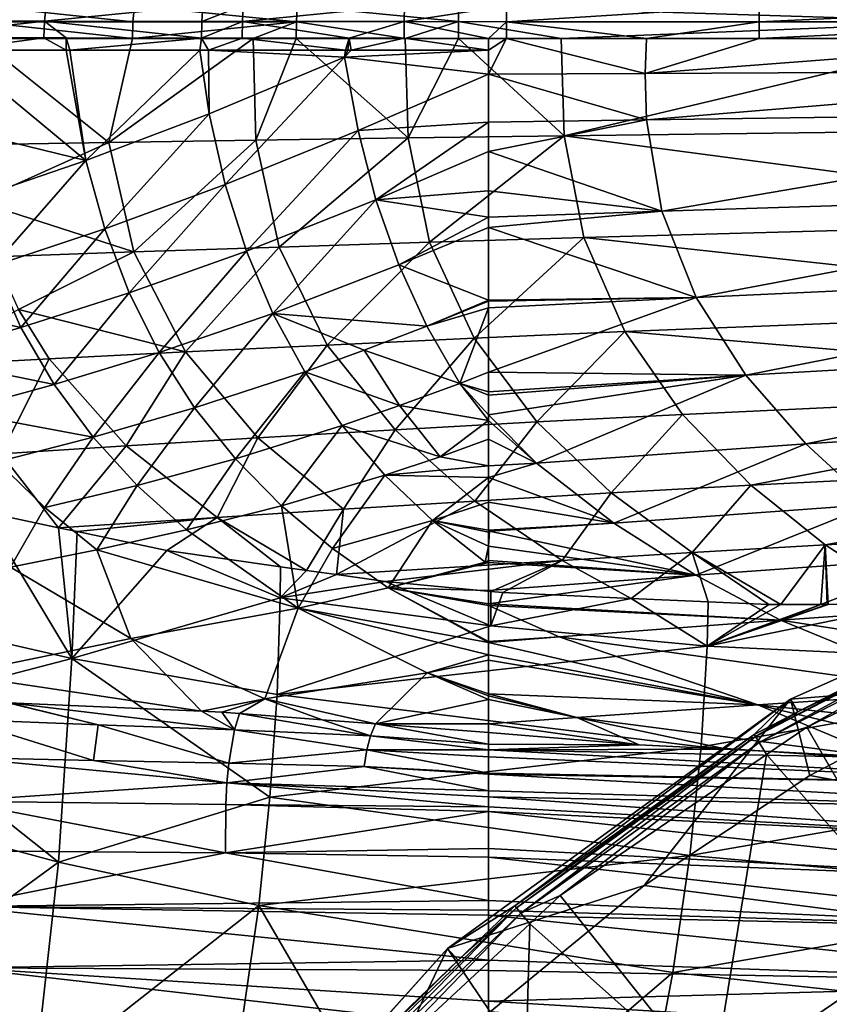
# Model space of a CAD drawing. Units: inches. Extents: x -123 to 123, y -77 to 39.
# Drawn here: x -106 to -92, y -17 to 0 of the extents above; entities that cross this region are included whole.
import ezdxf

# ---------------------------------------------------------------- set-up
doc = ezdxf.new("R2010")
doc.units = ezdxf.units.IN
doc.header["$MEASUREMENT"] = 0

msp = doc.modelspace()

# ---------------------------------------------------------------- linework, layer by layer
for points in [[(-107.97, -0.001, 2.224), (-107.93, 0.272, 2.313), (-105.342, 0.27, 1.318)], [(-107.97, -0.001, 2.224), (-105.342, 0.27, 1.318), (-105.372, -0.003, 1.225)], [(-103.845, -0.011, 101.208), (-106.465, 0.264, 100.285), (-106.499, -0.011, 100.375)], [(-103.845, -0.011, 101.208), (-103.821, 0.264, 101.114), (-106.465, 0.264, 100.285)], [(-105.372, -0.003, 1.225), (-105.342, 0.27, 1.318), (-102.638, 0.268, 0.614)], [(-105.372, -0.003, 1.225), (-102.638, 0.268, 0.614), (-102.657, -0.005, 0.519)], [(-101.025, -0.011, 101.749), (-103.821, 0.264, 101.114), (-103.845, -0.011, 101.208)], [(-101.025, -0.011, 101.749), (-101.012, 0.264, 101.654), (-103.821, 0.264, 101.114)], [(-102.657, -0.005, 0.519), (-102.638, 0.268, 0.614), (-101.941, 0.268, 0.485)], [(-102.657, -0.005, 0.519), (-101.941, 0.268, 0.485), (-101.957, -0.006, 0.389)], [(-101.957, -0.006, 0.389), (-101.941, 0.268, 0.485), (-99.161, 0.266, 0.17)], [(-101.957, -0.006, 0.389), (-99.161, 0.266, 0.17), (-99.166, -0.008, 0.074)], [(-98.23, -0.01, 101.962), (-101.012, 0.264, 101.654), (-101.025, -0.011, 101.749)], [(-98.23, -0.01, 101.962), (-98.228, 0.264, 101.866), (-101.012, 0.264, 101.654)], [(-99.166, -0.008, 0.074), (-99.161, 0.266, 0.17), (-97.399, 0.263, 0.128)], [(-99.166, -0.008, 0.074), (-97.399, 0.263, 0.128), (-97.399, -0.012, 0.032)], [(-89.341, -0.011, 101.967), (-98.228, 0.264, 101.866), (-98.23, -0.01, 101.962)], [(-89.341, -0.011, 101.967), (-89.341, 0.264, 101.871), (-98.228, 0.264, 101.866)], [(-97.399, -0.012, 0.032), (-97.399, 0.263, 0.128), (-93.044, 0.263, 0.128)], [(-97.399, -0.012, 0.032), (-93.044, 0.263, 0.128), (-93.044, -0.012, 0.032)], [(-93.044, -0.012, 0.032), (-93.044, 0.263, 0.128), (-87.096, 0.263, 0.128)], [(-93.044, -0.012, 0.032), (-87.096, 0.263, 0.128), (-87.096, -0.012, 0.032)], [(-105.372, -0.003, 1.225), (-107.984, -0.288, 2.192), (-107.97, -0.001, 2.224)], [(-105.372, -0.003, 1.225), (-105.382, -0.29, 1.192), (-107.984, -0.288, 2.192)], [(-106.499, -0.011, 100.375), (-106.511, -0.3, 100.406), (-103.853, -0.3, 101.239)], [(-103.853, -0.3, 101.239), (-103.845, -0.011, 101.208), (-106.499, -0.011, 100.375)], [(-104.996, -0.291, 1.092), (-105.382, -0.29, 1.192), (-105.372, -0.003, 1.225)], [(-104.996, -0.291, 1.092), (-105.372, -0.003, 1.225), (-102.664, -0.293, 0.486)], [(-102.664, -0.293, 0.486), (-105.372, -0.003, 1.225), (-102.657, -0.005, 0.519)], [(-101.774, -0.3, 101.638), (-101.025, -0.011, 101.749), (-103.853, -0.3, 101.239)], [(-103.853, -0.3, 101.239), (-101.025, -0.011, 101.749), (-103.845, -0.011, 101.208)], [(-102.664, -0.293, 0.486), (-102.657, -0.005, 0.519), (-101.957, -0.006, 0.389)], [(-101.957, -0.006, 0.389), (-101.963, -0.294, 0.356), (-102.664, -0.293, 0.486)], [(-101.963, -0.294, 0.356), (-101.957, -0.006, 0.389), (-100.116, -0.296, 0.148)], [(-100.116, -0.296, 0.148), (-101.957, -0.006, 0.389), (-99.166, -0.008, 0.074)], [(-101.774, -0.3, 101.638), (-101.029, -0.3, 101.782), (-101.025, -0.011, 101.749)], [(-101.025, -0.011, 101.749), (-101.029, -0.3, 101.782), (-99.15, -0.3, 101.925)], [(-101.025, -0.011, 101.749), (-99.15, -0.3, 101.925), (-98.23, -0.01, 101.962)], [(-100.116, -0.296, 0.148), (-99.166, -0.008, 0.074), (-99.168, -0.297, 0.04)], [(-99.168, -0.297, 0.04), (-99.166, -0.008, 0.074), (-97.71, -0.302, 0)], [(-97.71, -0.302, 0), (-99.166, -0.008, 0.074), (-97.399, -0.012, 0.032)], [(-98.23, -0.01, 101.962), (-99.15, -0.3, 101.925), (-98.23, -0.3, 101.995)], [(-98.23, -0.01, 101.962), (-96.458, -0.3, 101.996), (-89.341, -0.011, 101.967)], [(-98.23, -0.01, 101.962), (-98.23, -0.3, 101.995), (-96.458, -0.3, 101.996)], [(-97.71, -0.302, 0), (-97.399, -0.012, 0.032), (-97.399, -0.302, 0)], [(-97.399, -0.302, 0), (-97.399, -0.012, 0.032), (-94.983, -0.302, 0)], [(-94.983, -0.302, 0), (-97.399, -0.012, 0.032), (-93.044, -0.012, 0.032)], [(-89.341, -0.011, 101.967), (-96.458, -0.3, 101.996), (-89.341, -0.3, 102)], [(-94.983, -0.302, 0), (-93.044, -0.012, 0.032), (-93.044, -0.302, 0)], [(-93.044, -0.302, 0), (-93.044, -0.012, 0.032), (-87.096, -0.012, 0.032)], [(-93.044, -0.302, 0), (-87.096, -0.012, 0.032), (-87.096, -0.301, 0)], [(-105.382, -0.29, 1.192), (-106.956, -0.5, 1.8), (-107.984, -0.288, 2.192)], [(-105.382, -0.29, 1.192), (-104.996, -0.5, 1.206), (-106.956, -0.5, 1.8)], [(-106.511, -0.3, 100.406), (-106.692, -2.133, 100.228), (-104.259, -2.093, 101.032)], [(-106.511, -0.3, 100.406), (-104.259, -2.093, 101.032), (-103.853, -0.3, 101.239)], [(-104.996, -0.291, 1.092), (-104.996, -0.5, 1.206), (-105.382, -0.29, 1.192)], [(-102.664, -0.293, 0.486), (-104.934, -0.5, 1.187), (-104.996, -0.291, 1.092)], [(-104.996, -0.291, 1.092), (-104.934, -0.5, 1.187), (-104.996, -0.5, 1.206)], [(-102.664, -0.293, 0.486), (-102.69, -0.5, 0.506), (-104.934, -0.5, 1.187)], [(-103.853, -0.3, 101.239), (-104.259, -2.093, 101.032), (-101.774, -0.3, 101.638)], [(-101.774, -0.3, 101.638), (-104.259, -2.093, 101.032), (-101.723, -2.053, 101.587)], [(-102.664, -0.293, 0.486), (-102.543, -0.5, 0.462), (-102.69, -0.5, 0.506)], [(-101.963, -0.294, 0.356), (-102.543, -0.5, 0.462), (-102.664, -0.293, 0.486)], [(-101.963, -0.294, 0.356), (-100.178, -0.5, 0.236), (-102.543, -0.5, 0.462)], [(-100.116, -0.296, 0.148), (-100.178, -0.5, 0.236), (-101.963, -0.294, 0.356)], [(-101.774, -0.3, 101.638), (-101.723, -2.053, 101.587), (-101.029, -0.3, 101.782)], [(-101.029, -0.3, 101.782), (-101.723, -2.053, 101.587), (-99.099, -2.015, 101.877)], [(-101.029, -0.3, 101.782), (-99.099, -2.015, 101.877), (-99.15, -0.3, 101.925)], [(-100.116, -0.296, 0.148), (-100.141, -0.5, 0.232), (-100.178, -0.5, 0.236)], [(-100.116, -0.296, 0.148), (-100.078, -0.5, 0.226), (-100.141, -0.5, 0.232)], [(-99.168, -0.297, 0.04), (-100.078, -0.5, 0.226), (-100.116, -0.296, 0.148)], [(-99.168, -0.297, 0.04), (-97.714, -0.5, 0), (-100.078, -0.5, 0.226)], [(-97.71, -0.302, 0), (-97.714, -0.5, 0), (-99.168, -0.297, 0.04)], [(-99.15, -0.3, 101.925), (-99.099, -2.015, 101.877), (-98.23, -0.3, 101.995)], [(-98.23, -0.3, 101.995), (-99.099, -2.015, 101.877), (-96.408, -1.977, 101.921)], [(-98.23, -0.3, 101.995), (-96.408, -1.977, 101.921), (-96.458, -0.3, 101.996)], [(-97.71, -0.302, 0), (-97.399, -0.302, 0), (-97.714, -0.5, 0)], [(-97.714, -0.5, 0), (-97.399, -0.302, 0), (-97.714, -0.913, 0.03)], [(-97.714, -0.913, 0.03), (-97.399, -0.302, 0), (-95.011, -0.901, 0.005)], [(-95.011, -0.901, 0.005), (-97.399, -0.302, 0), (-94.983, -0.302, 0)], [(-96.408, -1.977, 101.921), (-89.341, -0.3, 102), (-96.458, -0.3, 101.996)], [(-96.408, -1.977, 101.921), (-85.605, -1.841, 101.929), (-89.341, -0.3, 102)], [(-84.674, -0.854, 0.004), (-95.011, -0.901, 0.005), (-87.096, -0.301, 0)], [(-87.096, -0.301, 0), (-95.011, -0.901, 0.005), (-93.044, -0.302, 0)], [(-95.011, -0.901, 0.005), (-94.983, -0.302, 0), (-93.044, -0.302, 0)], [(-106.956, -0.5, 1.8), (-104.996, -0.5, 1.206), (-104.66, -2.404, 1.108)], [(-104.66, -2.404, 1.108), (-106.899, -1.857, 1.801), (-106.956, -0.5, 1.8)], [(-104.66, -2.404, 1.108), (-104.996, -0.5, 1.206), (-104.934, -0.5, 1.187)], [(-104.66, -2.404, 1.108), (-104.934, -0.5, 1.187), (-102.69, -0.5, 0.506)], [(-104.66, -2.404, 1.108), (-102.69, -0.5, 0.506), (-102.529, -1.597, 0.499)], [(-102.529, -1.597, 0.499), (-102.69, -0.5, 0.506), (-102.543, -0.5, 0.462)], [(-102.529, -1.597, 0.499), (-102.543, -0.5, 0.462), (-100.197, -0.623, 0.235)], [(-100.197, -0.623, 0.235), (-102.543, -0.5, 0.462), (-100.178, -0.5, 0.236)], [(-100.141, -0.5, 0.232), (-100.078, -0.5, 0.226), (-100.197, -0.623, 0.235)], [(-100.197, -0.623, 0.235), (-100.078, -0.5, 0.226), (-97.714, -0.5, 0)], [(-100.197, -0.623, 0.235), (-97.714, -0.5, 0), (-97.714, -0.913, 0.03)], [(-100.197, -0.623, 0.235), (-100.178, -0.5, 0.236), (-100.141, -0.5, 0.232)], [(-100.197, -0.623, 0.235), (-102.253, -2.817, 0.594), (-102.529, -1.597, 0.499)], [(-100.197, -0.623, 0.235), (-99.962, -1.884, 0.155), (-102.253, -2.817, 0.594)], [(-97.714, -0.913, 0.03), (-99.962, -1.884, 0.155), (-100.197, -0.623, 0.235)], [(-97.714, -0.913, 0.03), (-97.714, -1.74, 0.089), (-99.962, -1.884, 0.155)], [(-95.011, -0.901, 0.005), (-94.983, -1.701, 0.042), (-97.714, -0.913, 0.03)], [(-97.714, -0.913, 0.03), (-94.983, -1.701, 0.042), (-97.714, -1.74, 0.089)], [(-84.674, -0.854, 0.004), (-94.983, -1.701, 0.042), (-95.011, -0.901, 0.005)], [(-84.655, -1.56, 0.034), (-94.983, -1.701, 0.042), (-84.674, -0.854, 0.004)], [(-102.529, -1.597, 0.499), (-104.332, -3.582, 1.258), (-104.66, -2.404, 1.108)], [(-102.529, -1.597, 0.499), (-102.253, -2.817, 0.594), (-104.332, -3.582, 1.258)], [(-84.655, -1.56, 0.034), (-94.719, -3.277, 0.234), (-94.983, -1.701, 0.042)], [(-84.481, -2.956, 0.192), (-94.719, -3.277, 0.234), (-84.655, -1.56, 0.034)], [(-104.66, -2.404, 1.108), (-106.625, -3.078, 1.894), (-106.899, -1.857, 1.801)], [(-99.655, -3.079, 0.283), (-99.962, -1.884, 0.155), (-97.714, -1.74, 0.089)], [(-99.655, -3.079, 0.283), (-97.714, -1.74, 0.089), (-97.713, -2.246, 0.126)], [(-97.714, -1.74, 0.089), (-94.983, -1.701, 0.042), (-97.713, -2.246, 0.126)], [(-97.713, -2.246, 0.126), (-94.983, -1.701, 0.042), (-94.719, -3.277, 0.234)], [(-85.379, -3.439, 101.64), (-85.605, -1.841, 101.929), (-96.408, -1.977, 101.921)], [(-101.888, -3.966, 0.783), (-102.253, -2.817, 0.594), (-99.962, -1.884, 0.155)], [(-101.888, -3.966, 0.783), (-99.962, -1.884, 0.155), (-99.655, -3.079, 0.283)], [(-101.723, -2.053, 101.587), (-101.322, -3.895, 101.247), (-99.099, -2.015, 101.877)], [(-99.099, -2.015, 101.877), (-101.322, -3.895, 101.247), (-98.727, -3.811, 101.544)], [(-99.099, -2.015, 101.877), (-98.727, -3.811, 101.544), (-96.408, -1.977, 101.921)], [(-96.408, -1.977, 101.921), (-98.727, -3.811, 101.544), (-96.066, -3.73, 101.597)], [(-96.408, -1.977, 101.921), (-96.066, -3.73, 101.597), (-85.379, -3.439, 101.64)], [(-106.692, -2.133, 100.228), (-106.526, -3.112, 100.091), (-104.259, -2.093, 101.032)], [(-104.259, -2.093, 101.032), (-106.526, -3.112, 100.091), (-103.829, -3.979, 100.691)], [(-104.259, -2.093, 101.032), (-103.829, -3.979, 100.691), (-101.723, -2.053, 101.587)], [(-101.723, -2.053, 101.587), (-103.829, -3.979, 100.691), (-101.322, -3.895, 101.247)], [(-97.713, -2.928, 0.175), (-99.655, -3.079, 0.283), (-97.713, -2.246, 0.126)], [(-97.713, -2.246, 0.126), (-94.719, -3.277, 0.234), (-97.713, -2.928, 0.175)], [(-104.66, -2.404, 1.108), (-106.252, -4.221, 2.091), (-106.625, -3.078, 1.894)], [(-104.66, -2.404, 1.108), (-104.332, -3.582, 1.258), (-106.252, -4.221, 2.091)], [(-103.91, -4.686, 1.508), (-104.332, -3.582, 1.258), (-102.253, -2.817, 0.594)], [(-103.91, -4.686, 1.508), (-102.253, -2.817, 0.594), (-101.888, -3.966, 0.783)], [(-97.713, -3.378, 0.277), (-99.655, -3.079, 0.283), (-97.713, -2.928, 0.175)], [(-94.719, -3.277, 0.234), (-97.713, -3.378, 0.277), (-97.713, -2.928, 0.175)], [(-84.481, -2.956, 0.192), (-94.13, -4.763, 0.588), (-94.719, -3.277, 0.234)], [(-84.096, -4.298, 0.485), (-94.13, -4.763, 0.588), (-84.481, -2.956, 0.192)], [(-106.526, -3.112, 100.091), (-106.236, -4.065, 99.888), (-103.829, -3.979, 100.691)], [(-99.655, -3.079, 0.283), (-101.432, -5.042, 1.07), (-101.888, -3.966, 0.783)], [(-99.655, -3.079, 0.283), (-99.26, -4.204, 0.504), (-101.432, -5.042, 1.07)], [(-97.713, -3.378, 0.277), (-99.26, -4.204, 0.504), (-99.655, -3.079, 0.283)], [(-97.713, -3.378, 0.277), (-97.713, -3.556, 0.318), (-99.26, -4.204, 0.504)], [(-94.13, -4.763, 0.588), (-97.713, -3.556, 0.318), (-94.719, -3.277, 0.234)], [(-94.719, -3.277, 0.234), (-97.713, -3.556, 0.318), (-97.713, -3.378, 0.277)], [(-97.713, -3.556, 0.318), (-97.714, -4.811, 0.603), (-99.26, -4.204, 0.504)], [(-94.13, -4.763, 0.588), (-97.714, -4.811, 0.603), (-97.713, -3.556, 0.318)], [(-85.379, -3.439, 101.64), (-96.066, -3.73, 101.597), (-84.916, -4.944, 101.12)], [(-105.778, -5.283, 2.397), (-106.252, -4.221, 2.091), (-104.332, -3.582, 1.258)], [(-105.778, -5.283, 2.397), (-104.332, -3.582, 1.258), (-103.91, -4.686, 1.508)], [(-98.727, -3.811, 101.544), (-97.958, -5.468, 100.953), (-96.066, -3.73, 101.597)], [(-96.066, -3.73, 101.597), (-97.958, -5.468, 100.953), (-95.359, -5.354, 101.021)], [(-96.066, -3.73, 101.597), (-95.359, -5.354, 101.021), (-84.916, -4.944, 101.12)], [(-103.829, -3.979, 100.691), (-102.941, -5.704, 100.087), (-101.322, -3.895, 101.247)], [(-101.322, -3.895, 101.247), (-102.941, -5.704, 100.087), (-100.492, -5.585, 100.647)], [(-101.322, -3.895, 101.247), (-100.492, -5.585, 100.647), (-98.727, -3.811, 101.544)], [(-98.727, -3.811, 101.544), (-100.492, -5.585, 100.647), (-97.958, -5.468, 100.953)], [(-106.236, -4.065, 99.888), (-105.82, -4.973, 99.619), (-103.829, -3.979, 100.691)], [(-103.829, -3.979, 100.691), (-105.82, -4.973, 99.619), (-102.941, -5.704, 100.087)], [(-101.888, -3.966, 0.783), (-103.394, -5.714, 1.859), (-103.91, -4.686, 1.508)], [(-101.888, -3.966, 0.783), (-101.432, -5.042, 1.07), (-103.394, -5.714, 1.859)], [(-108.05, -4.763, 3.055), (-106.252, -4.221, 2.091), (-105.778, -5.283, 2.397)], [(-99.26, -4.204, 0.504), (-98.778, -5.26, 0.818), (-101.432, -5.042, 1.07)], [(-99.26, -4.204, 0.504), (-97.714, -4.811, 0.603), (-98.778, -5.26, 0.818)], [(-84.096, -4.298, 0.485), (-93.27, -6.105, 1.099), (-94.13, -4.763, 0.588)], [(-84.096, -4.298, 0.485), (-83.534, -5.552, 0.917), (-93.27, -6.105, 1.099)], [(-103.91, -4.686, 1.508), (-105.204, -6.266, 2.81), (-105.778, -5.283, 2.397)], [(-103.91, -4.686, 1.508), (-103.394, -5.714, 1.859), (-105.204, -6.266, 2.81)], [(-105.778, -5.283, 2.397), (-107.532, -5.79, 3.408), (-108.05, -4.763, 3.055)], [(-97.714, -4.811, 0.603), (-97.714, -4.828, 0.611), (-98.778, -5.26, 0.818)], [(-98.778, -5.26, 0.818), (-97.714, -4.828, 0.611), (-97.714, -4.946, 0.661)], [(-94.13, -4.763, 0.588), (-97.714, -4.946, 0.661), (-97.714, -4.828, 0.611)], [(-97.714, -4.828, 0.611), (-97.714, -4.811, 0.603), (-94.13, -4.763, 0.588)], [(-94.13, -4.763, 0.588), (-93.27, -6.105, 1.099), (-97.713, -6.052, 1.134)], [(-94.13, -4.763, 0.588), (-97.713, -6.052, 1.134), (-97.714, -4.946, 0.661)], [(-105.82, -4.973, 99.619), (-107.527, -5.943, 98.261), (-105.29, -5.824, 99.287)], [(-105.82, -4.973, 99.619), (-105.29, -5.824, 99.287), (-102.941, -5.704, 100.087)], [(-101.432, -5.042, 1.07), (-102.782, -6.667, 2.311), (-103.394, -5.714, 1.859)], [(-101.432, -5.042, 1.07), (-100.881, -6.044, 1.457), (-102.782, -6.667, 2.311)], [(-101.432, -5.042, 1.07), (-98.778, -5.26, 0.818), (-99.858, -5.674, 1.107)], [(-99.858, -5.674, 1.107), (-100.881, -6.044, 1.457), (-101.432, -5.042, 1.07)], [(-98.778, -5.26, 0.818), (-97.714, -4.946, 0.661), (-98.206, -6.245, 1.228)], [(-98.206, -6.245, 1.228), (-97.714, -4.946, 0.661), (-97.713, -6.052, 1.134)], [(-84.916, -4.944, 101.12), (-95.359, -5.354, 101.021), (-84.264, -6.307, 100.382)], [(-99.858, -5.674, 1.107), (-98.778, -5.26, 0.818), (-98.206, -6.245, 1.228)], [(-105.778, -5.283, 2.397), (-105.204, -6.266, 2.81), (-107.532, -5.79, 3.408)], [(-97.958, -5.468, 100.953), (-96.876, -6.911, 100.123), (-95.359, -5.354, 101.021)], [(-95.359, -5.354, 101.021), (-96.876, -6.911, 100.123), (-94.364, -6.78, 100.21)], [(-95.359, -5.354, 101.021), (-94.364, -6.78, 100.21), (-84.264, -6.307, 100.382)], [(-102.941, -5.704, 100.087), (-101.69, -7.183, 99.243), (-100.492, -5.585, 100.647)], [(-100.492, -5.585, 100.647), (-101.69, -7.183, 99.243), (-99.324, -7.046, 99.805)], [(-100.492, -5.585, 100.647), (-99.324, -7.046, 99.805), (-97.958, -5.468, 100.953)], [(-97.958, -5.468, 100.953), (-99.324, -7.046, 99.805), (-96.876, -6.911, 100.123)], [(-93.27, -6.105, 1.099), (-83.534, -5.552, 0.917), (-92.236, -7.289, 1.758)], [(-92.236, -7.289, 1.758), (-83.534, -5.552, 0.917), (-82.856, -6.704, 1.484)], [(-105.29, -5.824, 99.287), (-103.96, -7.322, 98.449), (-102.941, -5.704, 100.087)], [(-103.394, -5.714, 1.859), (-104.533, -7.173, 3.325), (-105.204, -6.266, 2.81)], [(-103.394, -5.714, 1.859), (-102.782, -6.667, 2.311), (-104.533, -7.173, 3.325)], [(-102.941, -5.704, 100.087), (-103.96, -7.322, 98.449), (-101.69, -7.183, 99.243)], [(-99.858, -5.674, 1.107), (-99.248, -6.629, 1.557), (-100.881, -6.044, 1.457)], [(-98.206, -6.245, 1.228), (-99.248, -6.629, 1.557), (-99.858, -5.674, 1.107)], [(-105.204, -6.266, 2.81), (-106.907, -6.733, 3.874), (-107.532, -5.79, 3.408)], [(-107.527, -5.943, 98.261), (-106.12, -7.46, 97.437), (-105.29, -5.824, 99.287)], [(-105.29, -5.824, 99.287), (-106.12, -7.46, 97.437), (-103.96, -7.322, 98.449)], [(-100.881, -6.044, 1.457), (-102.076, -7.546, 2.864), (-102.782, -6.667, 2.311)], [(-100.881, -6.044, 1.457), (-100.237, -6.971, 1.944), (-102.076, -7.546, 2.864)], [(-99.248, -6.629, 1.557), (-100.237, -6.971, 1.944), (-100.881, -6.044, 1.457)], [(-98.206, -6.245, 1.228), (-97.713, -6.052, 1.134), (-97.713, -6.389, 1.278)], [(-93.27, -6.105, 1.099), (-97.713, -6.389, 1.278), (-97.713, -6.052, 1.134)], [(-97.713, -6.448, 1.303), (-97.713, -6.389, 1.278), (-93.27, -6.105, 1.099)], [(-93.27, -6.105, 1.099), (-96.886, -7.619, 2.022), (-97.713, -6.788, 1.543)], [(-93.27, -6.105, 1.099), (-97.713, -6.788, 1.543), (-97.713, -6.448, 1.303)], [(-92.236, -7.289, 1.758), (-96.886, -7.619, 2.022), (-93.27, -6.105, 1.099)], [(-105.204, -6.266, 2.81), (-104.533, -7.173, 3.325), (-106.907, -6.733, 3.874)], [(-98.206, -6.245, 1.228), (-97.713, -6.884, 1.611), (-99.248, -6.629, 1.557)], [(-97.713, -6.788, 1.543), (-98.206, -6.245, 1.228), (-97.713, -6.448, 1.303)], [(-97.713, -6.448, 1.303), (-98.206, -6.245, 1.228), (-97.713, -6.389, 1.278)], [(-97.713, -6.788, 1.543), (-97.713, -6.884, 1.611), (-98.206, -6.245, 1.228)], [(-84.264, -6.307, 100.382), (-94.364, -6.78, 100.21), (-93.187, -7.998, 99.197)], [(-84.264, -6.307, 100.382), (-93.187, -7.998, 99.197), (-83.491, -7.51, 99.451)], [(-104.533, -7.173, 3.325), (-106.182, -7.597, 4.447), (-106.907, -6.733, 3.874)], [(-102.782, -6.667, 2.311), (-103.771, -8.007, 3.938), (-104.533, -7.173, 3.325)], [(-102.782, -6.667, 2.311), (-102.076, -7.546, 2.864), (-103.771, -8.007, 3.938)], [(-99.248, -6.629, 1.557), (-98.548, -7.512, 2.105), (-100.237, -6.971, 1.944)], [(-97.713, -6.884, 1.611), (-98.548, -7.512, 2.105), (-99.248, -6.629, 1.557)], [(-96.886, -7.619, 2.022), (-97.713, -6.884, 1.611), (-97.713, -6.788, 1.543)], [(-96.876, -6.911, 100.123), (-95.596, -8.134, 99.087), (-94.364, -6.78, 100.21)], [(-94.364, -6.78, 100.21), (-95.596, -8.134, 99.087), (-93.187, -7.998, 99.197)], [(-92.236, -7.289, 1.758), (-82.856, -6.704, 1.484), (-91.096, -8.331, 2.552)], [(-99.324, -7.046, 99.805), (-97.945, -8.274, 98.757), (-96.876, -6.911, 100.123)], [(-97.713, -6.884, 1.611), (-97.713, -7.206, 1.839), (-98.548, -7.512, 2.105)], [(-96.876, -6.911, 100.123), (-97.945, -8.274, 98.757), (-95.596, -8.134, 99.087)], [(-96.886, -7.619, 2.022), (-97.713, -7.206, 1.839), (-97.713, -6.884, 1.611)], [(-100.237, -6.971, 1.944), (-101.281, -8.354, 3.512), (-102.076, -7.546, 2.864)], [(-101.69, -7.183, 99.243), (-100.214, -8.415, 98.193), (-99.324, -7.046, 99.805)], [(-100.237, -6.971, 1.944), (-99.501, -7.826, 2.528), (-101.281, -8.354, 3.512)], [(-98.548, -7.512, 2.105), (-99.501, -7.826, 2.528), (-100.237, -6.971, 1.944)], [(-99.324, -7.046, 99.805), (-100.214, -8.415, 98.193), (-97.945, -8.274, 98.757)], [(-104.533, -7.173, 3.325), (-105.367, -8.388, 5.118), (-106.182, -7.597, 4.447)], [(-103.771, -8.007, 3.938), (-105.367, -8.388, 5.118), (-104.533, -7.173, 3.325)], [(-103.96, -7.322, 98.449), (-102.39, -8.558, 97.407), (-101.69, -7.183, 99.243)], [(-101.69, -7.183, 99.243), (-102.39, -8.558, 97.407), (-100.214, -8.415, 98.193)], [(-97.713, -7.206, 1.839), (-97.713, -7.67, 2.167), (-98.548, -7.512, 2.105)], [(-97.713, -7.67, 2.167), (-97.713, -7.206, 1.839), (-96.886, -7.619, 2.022)], [(-92.236, -7.289, 1.758), (-95.547, -8.656, 2.871), (-96.886, -7.619, 2.022)], [(-91.096, -8.331, 2.552), (-95.547, -8.656, 2.871), (-92.236, -7.289, 1.758)], [(-106.12, -7.46, 97.437), (-106.422, -8.462, 95.886), (-105.129, -8.734, 95.997)], [(-106.12, -7.46, 97.437), (-105.129, -8.734, 95.997), (-103.96, -7.322, 98.449)], [(-103.96, -7.322, 98.449), (-105.129, -8.734, 95.997), (-102.39, -8.558, 97.407)], [(-105.367, -8.388, 5.118), (-105.958, -9.412, 7.168), (-106.182, -7.597, 4.447)], [(-102.076, -7.546, 2.864), (-102.923, -8.773, 4.642), (-103.771, -8.007, 3.938)], [(-102.076, -7.546, 2.864), (-101.281, -8.354, 3.512), (-102.923, -8.773, 4.642)], [(-98.548, -7.512, 2.105), (-97.713, -7.67, 2.167), (-99.501, -7.826, 2.528)], [(-97.713, -7.67, 2.167), (-96.886, -7.619, 2.022), (-97.713, -7.871, 2.309)], [(-97.713, -7.871, 2.309), (-96.886, -7.619, 2.022), (-95.547, -8.656, 2.871)], [(-83.491, -7.51, 99.451), (-93.187, -7.998, 99.197), (-91.901, -9.03, 98.017)], [(-83.491, -7.51, 99.451), (-91.901, -9.03, 98.017), (-82.644, -8.557, 98.363)], [(-99.501, -7.826, 2.528), (-97.713, -7.67, 2.167), (-97.713, -7.871, 2.309)], [(-99.501, -7.826, 2.528), (-100.401, -9.095, 4.25), (-101.281, -8.354, 3.512)], [(-99.501, -7.826, 2.528), (-98.678, -8.612, 3.206), (-100.401, -9.095, 4.25)], [(-97.713, -7.871, 2.309), (-98.678, -8.612, 3.206), (-99.501, -7.826, 2.528)], [(-97.713, -7.871, 2.309), (-97.713, -8.292, 2.764), (-98.678, -8.612, 3.206)], [(-97.713, -7.871, 2.309), (-95.547, -8.656, 2.871), (-97.713, -8.292, 2.764)], [(-103.771, -8.007, 3.938), (-104.469, -9.115, 5.875), (-105.367, -8.388, 5.118)], [(-103.771, -8.007, 3.938), (-102.923, -8.773, 4.642), (-104.469, -9.115, 5.875)], [(-97.945, -8.274, 98.757), (-96.439, -9.298, 97.539), (-95.596, -8.134, 99.087)], [(-95.596, -8.134, 99.087), (-96.439, -9.298, 97.539), (-94.199, -9.162, 97.882)], [(-95.596, -8.134, 99.087), (-94.199, -9.162, 97.882), (-93.187, -7.998, 99.197)], [(-93.187, -7.998, 99.197), (-94.199, -9.162, 97.882), (-91.901, -9.03, 98.017)], [(-100.214, -8.415, 98.193), (-100.335, -9.543, 96.307), (-97.945, -8.274, 98.757)], [(-97.945, -8.274, 98.757), (-100.335, -9.543, 96.307), (-96.439, -9.298, 97.539)], [(-97.713, -8.292, 2.764), (-97.713, -8.775, 3.285), (-98.678, -8.612, 3.206)], [(-95.547, -8.656, 2.871), (-97.713, -8.775, 3.285), (-97.713, -8.292, 2.764)], [(-106.422, -8.462, 95.886), (-108.33, -10.202, 92.019), (-104.902, -10.989, 92.231)], [(-106.422, -8.462, 95.886), (-104.902, -10.989, 92.231), (-105.129, -8.734, 95.997)], [(-105.367, -8.388, 5.118), (-104.469, -9.115, 5.875), (-105.958, -9.412, 7.168)], [(-100.994, -10.12, 6.299), (-102.923, -8.773, 4.642), (-101.281, -8.354, 3.512)], [(-102.39, -8.558, 97.407), (-100.851, -9.47, 96.281), (-100.214, -8.415, 98.193)], [(-100.401, -9.095, 4.25), (-100.994, -10.12, 6.299), (-101.281, -8.354, 3.512)], [(-100.214, -8.415, 98.193), (-100.851, -9.47, 96.281), (-100.335, -9.543, 96.307)], [(-91.096, -8.331, 2.552), (-94.134, -9.551, 3.844), (-95.547, -8.656, 2.871)], [(-89.892, -9.245, 3.469), (-94.134, -9.551, 3.844), (-91.096, -8.331, 2.552)], [(-105.129, -8.734, 95.997), (-104.807, -8.802, 96.024), (-102.39, -8.558, 97.407)], [(-102.39, -8.558, 97.407), (-104.807, -8.802, 96.024), (-103.259, -9.129, 96.157)], [(-103.259, -9.129, 96.157), (-101.299, -9.406, 96.258), (-102.39, -8.558, 97.407)], [(-102.39, -8.558, 97.407), (-101.299, -9.406, 96.258), (-100.851, -9.47, 96.281)], [(-98.678, -8.612, 3.206), (-99.441, -9.772, 5.074), (-100.401, -9.095, 4.25)], [(-98.678, -8.612, 3.206), (-97.769, -9.33, 3.975), (-99.441, -9.772, 5.074)], [(-98.678, -8.612, 3.206), (-97.713, -8.775, 3.285), (-97.713, -8.808, 3.321)], [(-98.678, -8.612, 3.206), (-97.713, -8.808, 3.321), (-97.713, -9.05, 3.582)], [(-97.713, -9.05, 3.582), (-97.769, -9.33, 3.975), (-98.678, -8.612, 3.206)], [(-95.547, -8.656, 2.871), (-97.693, -8.793, 3.302), (-97.713, -8.775, 3.285)], [(-94.134, -9.551, 3.844), (-97.693, -8.793, 3.302), (-95.547, -8.656, 2.871)], [(-82.644, -8.557, 98.363), (-91.901, -9.03, 98.017), (-90.334, -10.04, 96.477)], [(-105.129, -8.734, 95.997), (-104.902, -10.989, 92.231), (-104.807, -8.802, 96.024)], [(-103.259, -9.129, 96.157), (-104.807, -8.802, 96.024), (-104.902, -10.989, 92.231)], [(-100.994, -10.12, 6.299), (-104.469, -9.115, 5.875), (-102.923, -8.773, 4.642)], [(-97.713, -8.775, 3.285), (-97.693, -8.793, 3.302), (-97.713, -8.808, 3.321)], [(-97.713, -8.808, 3.321), (-97.693, -8.793, 3.302), (-97.713, -9.05, 3.582)], [(-94.134, -9.551, 3.844), (-97.713, -9.05, 3.582), (-97.693, -8.793, 3.302)], [(-85.816, -8.713, -28.145), (-89.129, -11.411, -28.145), (-92.5, -11.689, -28.145)], [(-92.5, -11.689, -28.145), (-92.376, -11.909, -16.645), (-85.816, -8.713, -28.145)], [(-85.816, -8.713, -28.145), (-92.376, -11.909, -16.645), (-88.61, -9.973, -16.645)], [(-103.883, -10.644, 8.98), (-105.958, -9.412, 7.168), (-104.469, -9.115, 5.875)], [(-101.308, -9.944, 95.309), (-103.259, -9.129, 96.157), (-104.902, -10.989, 92.231)], [(-103.883, -10.644, 8.98), (-104.469, -9.115, 5.875), (-100.994, -10.12, 6.299)], [(-101.299, -9.406, 96.258), (-103.259, -9.129, 96.157), (-101.308, -9.944, 95.309)], [(-100.401, -9.095, 4.25), (-99.441, -9.772, 5.074), (-100.994, -10.12, 6.299)], [(-97.713, -9.05, 3.582), (-97.713, -9.298, 3.968), (-97.769, -9.33, 3.975)], [(-97.713, -9.298, 3.968), (-97.713, -9.05, 3.582), (-94.134, -9.551, 3.844)], [(-96.439, -9.298, 97.539), (-95.252, -9.952, 96.447), (-94.199, -9.162, 97.882)], [(-94.199, -9.162, 97.882), (-95.252, -9.952, 96.447), (-93.922, -10.012, 96.467)], [(-92.667, -10.059, 96.483), (-91.901, -9.03, 98.017), (-94.199, -9.162, 97.882)], [(-92.667, -10.059, 96.483), (-94.199, -9.162, 97.882), (-92.874, -10.058, 96.483)], [(-94.199, -9.162, 97.882), (-93.922, -10.012, 96.467), (-92.874, -10.058, 96.483)], [(-91.977, -10.06, 96.483), (-91.901, -9.03, 98.017), (-92.667, -10.059, 96.483)], [(-91.977, -10.06, 96.483), (-91.867, -10.059, 96.483), (-91.901, -9.03, 98.017)], [(-91.901, -9.03, 98.017), (-91.867, -10.059, 96.483), (-91.853, -10.059, 96.483)], [(-91.901, -9.03, 98.017), (-91.853, -10.059, 96.483), (-90.334, -10.04, 96.477)], [(-99.489, -9.663, 96.351), (-96.439, -9.298, 97.539), (-100.335, -9.543, 96.307)], [(-97.67, -9.834, 96.408), (-96.439, -9.298, 97.539), (-99.489, -9.663, 96.351)], [(-97.769, -9.33, 3.975), (-97.713, -9.331, 4.019), (-99.441, -9.772, 5.074)], [(-99.441, -9.772, 5.074), (-97.713, -9.331, 4.019), (-97.714, -9.814, 4.771)], [(-97.769, -9.33, 3.975), (-97.713, -9.298, 3.968), (-97.713, -9.331, 4.019)], [(-97.714, -9.814, 4.771), (-97.713, -9.331, 4.019), (-94.134, -9.551, 3.844)], [(-94.134, -9.551, 3.844), (-97.713, -9.331, 4.019), (-97.713, -9.298, 3.968)], [(-97.67, -9.834, 96.408), (-97.467, -9.853, 96.415), (-96.439, -9.298, 97.539)], [(-96.439, -9.298, 97.539), (-97.467, -9.853, 96.415), (-95.252, -9.952, 96.447)], [(-89.892, -9.245, 3.469), (-92.674, -10.325, 4.924), (-94.134, -9.551, 3.844)], [(-88.648, -10.046, 4.491), (-92.674, -10.325, 4.924), (-89.892, -9.245, 3.469)], [(-106.896, -11.266, 11.529), (-105.958, -9.412, 7.168), (-103.883, -10.644, 8.98)], [(-100.851, -9.47, 96.281), (-101.299, -9.406, 96.258), (-101.308, -9.944, 95.309)], [(-100.851, -9.47, 96.281), (-101.308, -9.944, 95.309), (-100.335, -9.543, 96.307)], [(-101.308, -9.944, 95.309), (-99.489, -9.663, 96.351), (-100.335, -9.543, 96.307)], [(-101.308, -9.944, 95.309), (-97.671, -10.428, 95.272), (-99.489, -9.663, 96.351)], [(-97.671, -10.428, 95.272), (-97.67, -9.834, 96.408), (-99.489, -9.663, 96.351)], [(-97.714, -9.814, 4.771), (-94.134, -9.551, 3.844), (-97.714, -10.048, 5.134)], [(-97.714, -10.048, 5.134), (-94.134, -9.551, 3.844), (-92.674, -10.325, 4.924)], [(-97.713, -10.71, 6.583), (-100.994, -10.12, 6.299), (-99.441, -9.772, 5.074)], [(-97.714, -10.048, 5.134), (-97.714, -10.073, 5.191), (-99.441, -9.772, 5.074)], [(-97.713, -10.71, 6.583), (-99.441, -9.772, 5.074), (-97.713, -10.693, 6.546)], [(-97.713, -10.693, 6.546), (-99.441, -9.772, 5.074), (-97.714, -10.073, 5.191)], [(-99.441, -9.772, 5.074), (-97.714, -9.814, 4.771), (-97.714, -10.048, 5.134)], [(-97.467, -9.853, 96.415), (-97.67, -9.834, 96.408), (-97.671, -10.428, 95.272)], [(-101.308, -9.944, 95.309), (-104.902, -10.989, 92.231), (-101.36, -11.61, 92.307)], [(-101.36, -11.61, 92.307), (-97.671, -10.428, 95.272), (-101.308, -9.944, 95.309)], [(-97.467, -9.853, 96.415), (-97.671, -10.428, 95.272), (-95.252, -9.952, 96.447)], [(-95.252, -9.952, 96.447), (-97.671, -10.428, 95.272), (-93.941, -10.777, 95.125)], [(-95.252, -9.952, 96.447), (-93.941, -10.777, 95.125), (-93.922, -10.012, 96.467)], [(-93.941, -10.777, 95.125), (-92.874, -10.058, 96.483), (-93.922, -10.012, 96.467)], [(-92.376, -11.909, -16.645), (-93.105, -12.334, -16.305), (-88.61, -9.973, -16.645)], [(-88.61, -9.973, -16.645), (-93.105, -12.334, -16.305), (-88.593, -10.014, -16.305)], [(-88.593, -10.014, -16.305), (-93.105, -12.334, -16.305), (-93.042, -12.438, -15.984)], [(-88.593, -10.014, -16.305), (-93.042, -12.438, -15.984), (-88.545, -10.126, -15.984)], [(-100.994, -10.12, 6.299), (-101.568, -11.685, 11.049), (-103.883, -10.644, 8.98)], [(-100.994, -10.12, 6.299), (-98.769, -11.233, 8.271), (-101.568, -11.685, 11.049)], [(-97.713, -10.928, 7.06), (-100.994, -10.12, 6.299), (-97.713, -10.71, 6.583)], [(-97.713, -10.928, 7.06), (-98.769, -11.233, 8.271), (-100.994, -10.12, 6.299)], [(-97.714, -10.048, 5.134), (-92.674, -10.325, 4.924), (-97.714, -10.073, 5.191)], [(-96.49, -10.613, 6.002), (-97.713, -10.693, 6.546), (-97.714, -10.073, 5.191)], [(-97.714, -10.073, 5.191), (-92.674, -10.325, 4.924), (-96.49, -10.613, 6.002)], [(-86.249, -11.138, 94.553), (-90.334, -10.04, 96.477), (-93.941, -10.777, 95.125)], [(-93.941, -10.777, 95.125), (-90.334, -10.04, 96.477), (-91.853, -10.059, 96.483)], [(-93.941, -10.777, 95.125), (-92.667, -10.059, 96.483), (-92.874, -10.058, 96.483)], [(-91.867, -10.059, 96.483), (-91.977, -10.06, 96.483), (-93.941, -10.777, 95.125)], [(-93.941, -10.777, 95.125), (-91.853, -10.059, 96.483), (-91.867, -10.059, 96.483)], [(-91.977, -10.06, 96.483), (-92.667, -10.059, 96.483), (-93.941, -10.777, 95.125)], [(-88.545, -10.126, -15.984), (-93.042, -12.438, -15.984), (-92.221, -12.172, -15.699)], [(-88.648, -10.046, 4.491), (-86.084, -11.348, 6.775), (-92.674, -10.325, 4.924)], [(-88.545, -10.126, -15.984), (-92.221, -12.172, -15.699), (-88.445, -10.354, -15.699)], [(-108.406, -11.902, 89.045), (-104.902, -10.989, 92.231), (-108.33, -10.202, 92.019)], [(-96.49, -10.613, 6.002), (-92.674, -10.325, 4.924), (-89.67, -11.563, 7.321)], [(-92.674, -10.325, 4.924), (-86.084, -11.348, 6.775), (-89.67, -11.563, 7.321)], [(-88.445, -10.354, -15.699), (-92.221, -12.172, -15.699), (-90.117, -15.817, -11.341)], [(-101.36, -11.61, 92.307), (-93.941, -10.777, 95.125), (-97.671, -10.428, 95.272)], [(-103.883, -10.644, 8.98), (-102.66, -11.897, 12.021), (-106.896, -11.266, 11.529)], [(-103.883, -10.644, 8.98), (-101.568, -11.685, 11.049), (-102.66, -11.897, 12.021)], [(-93.066, -11.786, 8.418), (-97.713, -10.71, 6.583), (-96.49, -10.613, 6.002)], [(-96.49, -10.613, 6.002), (-97.713, -10.71, 6.583), (-97.713, -10.693, 6.546)], [(-96.49, -10.613, 6.002), (-89.67, -11.563, 7.321), (-93.066, -11.786, 8.418)], [(-94.041, -12.513, 92.18), (-93.941, -10.777, 95.125), (-101.36, -11.61, 92.307)], [(-93.066, -11.786, 8.418), (-97.713, -10.928, 7.06), (-97.713, -10.71, 6.583)], [(-94.041, -12.513, 92.18), (-86.249, -11.138, 94.553), (-93.941, -10.777, 95.125)], [(-105.131, -14.501, 86.374), (-104.902, -10.989, 92.231), (-108.406, -11.902, 89.045)], [(-105.131, -14.501, 86.374), (-101.481, -13.377, 89.387), (-104.902, -10.989, 92.231)], [(-101.36, -11.61, 92.307), (-104.902, -10.989, 92.231), (-101.481, -13.377, 89.387)], [(-97.713, -10.928, 7.06), (-97.713, -11.02, 7.343), (-98.769, -11.233, 8.271)], [(-97.713, -11.02, 7.343), (-97.714, -11.599, 9.122), (-98.769, -11.233, 8.271)], [(-97.713, -11.02, 7.343), (-97.713, -10.928, 7.06), (-93.066, -11.786, 8.418)], [(-97.714, -11.599, 9.122), (-97.713, -11.02, 7.343), (-93.066, -11.786, 8.418)], [(-86.456, -13.029, 91.735), (-86.249, -11.138, 94.553), (-94.041, -12.513, 92.18)], [(-106.896, -11.266, 11.529), (-102.66, -11.897, 12.021), (-105.985, -11.752, 12.333)], [(-99.658, -12.116, 11.911), (-101.568, -11.685, 11.049), (-98.769, -11.233, 8.271)], [(-99.658, -12.116, 11.911), (-98.769, -11.233, 8.271), (-97.714, -11.694, 9.416)], [(-98.769, -11.233, 8.271), (-97.714, -11.599, 9.122), (-97.714, -11.63, 9.219)], [(-98.769, -11.233, 8.271), (-97.714, -11.63, 9.219), (-97.714, -11.694, 9.416)], [(-92.5, -11.689, -28.145), (-89.129, -11.411, -28.145), (-92.167, -13.007, -28.145)], [(-92.167, -13.007, -28.145), (-89.129, -11.411, -28.145), (-48.776, -20.843, -28.145)], [(-101.568, -11.685, 11.049), (-102.309, -11.912, 11.988), (-102.66, -11.897, 12.021)], [(-101.568, -11.685, 11.049), (-102.007, -11.935, 11.98), (-102.309, -11.912, 11.988)], [(-100.581, -12.045, 11.938), (-102.007, -11.935, 11.98), (-101.568, -11.685, 11.049)], [(-100.581, -12.045, 11.938), (-101.568, -11.685, 11.049), (-99.658, -12.116, 11.911)], [(-101.36, -11.61, 92.307), (-101.481, -13.377, 89.387), (-94.041, -12.513, 92.18)], [(-97.714, -12.114, 11.206), (-99.658, -12.116, 11.911), (-97.714, -11.694, 9.416)], [(-92.5, -11.689, -28.145), (-95.027, -14.903, -28.145), (-98.42, -15.99, -28.145)], [(-97.26, -15.252, -16.645), (-92.5, -11.689, -28.145), (-98.42, -15.99, -28.145)], [(-97.714, -12.114, 11.206), (-97.714, -11.694, 9.416), (-96.19, -12.008, 10.084)], [(-97.714, -11.63, 9.219), (-97.714, -11.599, 9.122), (-96.19, -12.008, 10.084)], [(-96.19, -12.008, 10.084), (-97.714, -11.599, 9.122), (-93.066, -11.786, 8.418)], [(-96.19, -12.008, 10.084), (-97.714, -11.694, 9.416), (-97.714, -11.63, 9.219)], [(-93.128, -12.296, -16.645), (-92.5, -11.689, -28.145), (-97.26, -15.252, -16.645)], [(-92.5, -11.689, -28.145), (-92.167, -13.007, -28.145), (-95.027, -14.903, -28.145)], [(-93.128, -12.296, -16.645), (-92.376, -11.909, -16.645), (-92.5, -11.689, -28.145)], [(-93.066, -11.786, 8.418), (-89.67, -11.563, 7.321), (-86.61, -12.464, 9.916)], [(-104.444, -12.132, 12.854), (-106.792, -12.043, 12.975), (-106.027, -11.75, 12.337)], [(-104.444, -12.132, 12.854), (-106.027, -11.75, 12.337), (-105.985, -11.752, 12.333)], [(-104.444, -12.132, 12.854), (-105.985, -11.752, 12.333), (-102.096, -12.221, 12.735)], [(-102.096, -12.221, 12.735), (-105.985, -11.752, 12.333), (-102.66, -11.897, 12.021)], [(-96.19, -12.008, 10.084), (-93.066, -11.786, 8.418), (-90.889, -12.694, 11.855)], [(-90.889, -12.694, 11.855), (-93.066, -11.786, 8.418), (-89.581, -12.623, 11.019)], [(-93.066, -11.786, 8.418), (-86.61, -12.464, 9.916), (-89.581, -12.623, 11.019)], [(-108.406, -11.902, 89.045), (-108.477, -13.595, 86.065), (-105.131, -14.501, 86.374)], [(-104.527, -12.745, 13.81), (-106.862, -12.693, 13.879), (-106.792, -12.043, 12.975)], [(-104.527, -12.745, 13.81), (-106.792, -12.043, 12.975), (-104.444, -12.132, 12.854)], [(-102.66, -11.897, 12.021), (-102.309, -11.912, 11.988), (-102.096, -12.221, 12.735)], [(-102.096, -12.221, 12.735), (-102.309, -11.912, 11.988), (-102.007, -11.935, 11.98)], [(-102.096, -12.221, 12.735), (-102.007, -11.935, 11.98), (-99.745, -12.319, 12.602)], [(-99.745, -12.319, 12.602), (-102.007, -11.935, 11.98), (-100.581, -12.045, 11.938)], [(-99.745, -12.319, 12.602), (-100.581, -12.045, 11.938), (-99.658, -12.116, 11.911)], [(-95.114, -12.476, 11.855), (-97.714, -12.114, 11.206), (-96.19, -12.008, 10.084)], [(-95.114, -12.476, 11.855), (-96.19, -12.008, 10.084), (-93.6, -12.554, 11.855)], [(-93.6, -12.554, 11.855), (-96.19, -12.008, 10.084), (-90.889, -12.694, 11.855)], [(-92.376, -11.909, -16.645), (-93.128, -12.296, -16.645), (-93.105, -12.334, -16.305)], [(-104.444, -12.132, 12.854), (-102.193, -12.794, 13.746), (-104.527, -12.745, 13.81)], [(-102.096, -12.221, 12.735), (-102.193, -12.794, 13.746), (-104.444, -12.132, 12.854)], [(-102.096, -12.221, 12.735), (-99.808, -12.563, 13.166), (-102.193, -12.794, 13.746)], [(-99.745, -12.319, 12.602), (-99.808, -12.563, 13.166), (-102.096, -12.221, 12.735)], [(-99.745, -12.319, 12.602), (-99.658, -12.116, 11.911), (-97.714, -12.464, 12.447)], [(-97.714, -12.114, 11.206), (-97.714, -12.266, 11.855), (-99.658, -12.116, 11.911)], [(-97.714, -12.464, 12.447), (-99.658, -12.116, 11.911), (-97.714, -12.266, 11.855)], [(-97.714, -12.266, 11.855), (-97.714, -12.114, 11.206), (-95.114, -12.476, 11.855)], [(-93.042, -12.438, -15.984), (-92.913, -12.644, -15.699), (-92.221, -12.172, -15.699)], [(-90.117, -15.817, -11.341), (-92.221, -12.172, -15.699), (-92.913, -12.644, -15.699)], [(-99.745, -12.319, 12.602), (-97.714, -12.561, 12.74), (-99.808, -12.563, 13.166)], [(-97.714, -12.464, 12.447), (-97.714, -12.561, 12.74), (-99.745, -12.319, 12.602)], [(-97.714, -12.266, 11.855), (-95.114, -12.476, 11.855), (-97.714, -12.464, 12.447)], [(-93.128, -12.296, -16.645), (-97.26, -15.252, -16.645), (-97.231, -15.286, -16.305)], [(-93.128, -12.296, -16.645), (-97.231, -15.286, -16.305), (-93.105, -12.334, -16.305)], [(-93.105, -12.334, -16.305), (-97.231, -15.286, -16.305), (-97.154, -15.379, -15.984)], [(-93.105, -12.334, -16.305), (-97.154, -15.379, -15.984), (-93.042, -12.438, -15.984)], [(-94.041, -12.513, 92.18), (-101.481, -13.377, 89.387), (-94.237, -14.387, 89.348)], [(-97.714, -12.464, 12.447), (-95.114, -12.476, 11.855), (-97.714, -12.561, 12.74)], [(-95.114, -12.476, 11.855), (-93.6, -12.554, 11.855), (-97.714, -12.561, 12.74)], [(-97.714, -12.561, 12.74), (-93.6, -12.554, 11.855), (-90.889, -12.694, 11.855)], [(-93.042, -12.438, -15.984), (-97.154, -15.379, -15.984), (-96.474, -15.072, -15.699)], [(-93.042, -12.438, -15.984), (-96.474, -15.072, -15.699), (-92.913, -12.644, -15.699)], [(-94.041, -12.513, 92.18), (-94.237, -14.387, 89.348), (-86.456, -13.029, 91.735)], [(-102.224, -13.133, 14.178), (-106.898, -13.448, 14.639), (-106.862, -12.693, 13.879)], [(-102.224, -13.133, 14.178), (-106.862, -12.693, 13.879), (-104.527, -12.745, 13.81)], [(-99.808, -12.563, 13.166), (-99.855, -12.852, 13.668), (-102.193, -12.794, 13.746)], [(-99.808, -12.563, 13.166), (-97.714, -12.965, 13.539), (-99.855, -12.852, 13.668)], [(-97.714, -12.561, 12.74), (-97.714, -12.681, 13.099), (-99.808, -12.563, 13.166)], [(-97.714, -12.681, 13.099), (-97.714, -12.965, 13.539), (-99.808, -12.563, 13.166)], [(-86.365, -13.176, 12.79), (-97.714, -12.681, 13.099), (-97.714, -12.561, 12.74)], [(-97.714, -12.561, 12.74), (-90.889, -12.694, 11.855), (-86.365, -13.176, 12.79)], [(-86.365, -13.176, 12.79), (-97.714, -12.965, 13.539), (-97.714, -12.681, 13.099)], [(-92.913, -12.644, -15.699), (-96.474, -15.072, -15.699), (-93.851, -18.362, -11.341)], [(-90.117, -15.817, -11.341), (-92.913, -12.644, -15.699), (-93.851, -18.362, -11.341)], [(-102.193, -12.794, 13.746), (-102.224, -13.133, 14.178), (-104.527, -12.745, 13.81)], [(-102.193, -12.794, 13.746), (-99.855, -12.852, 13.668), (-102.224, -13.133, 14.178)], [(-99.855, -12.852, 13.668), (-97.713, -13.268, 14.01), (-102.224, -13.133, 14.178)], [(-97.714, -12.965, 13.539), (-97.714, -12.984, 13.57), (-99.855, -12.852, 13.668)], [(-99.855, -12.852, 13.668), (-97.714, -12.984, 13.57), (-97.713, -13.268, 14.01)], [(-97.714, -12.984, 13.57), (-97.714, -12.965, 13.539), (-86.365, -13.176, 12.79)], [(-86.365, -13.176, 12.79), (-86.364, -13.604, 13.647), (-97.714, -12.984, 13.57)], [(-86.364, -13.604, 13.647), (-97.713, -13.268, 14.01), (-97.714, -12.984, 13.57)], [(-92.167, -13.007, -28.145), (-48.776, -20.843, -28.145), (-95.027, -14.903, -28.145)], [(-86.456, -13.029, 91.735), (-94.237, -14.387, 89.348), (-86.753, -15.05, 89.024)], [(-102.243, -13.505, 14.566), (-106.898, -13.448, 14.639), (-102.224, -13.133, 14.178)], [(-97.713, -13.546, 14.338), (-102.243, -13.505, 14.566), (-102.224, -13.133, 14.178)], [(-102.224, -13.133, 14.178), (-97.713, -13.268, 14.01), (-97.713, -13.374, 14.174)], [(-102.224, -13.133, 14.178), (-97.713, -13.374, 14.174), (-97.713, -13.546, 14.338)], [(-101.675, -15.248, 86.552), (-101.481, -13.377, 89.387), (-105.131, -14.501, 86.374)], [(-101.675, -15.248, 86.552), (-94.237, -14.387, 89.348), (-101.481, -13.377, 89.387)], [(-86.364, -13.604, 13.647), (-97.713, -13.374, 14.174), (-97.713, -13.268, 14.01)], [(-86.363, -14.17, 14.413), (-97.713, -13.546, 14.338), (-97.713, -13.374, 14.174)], [(-86.363, -14.17, 14.413), (-97.713, -13.374, 14.174), (-86.364, -13.604, 13.647)], [(-102.251, -14.338, 15.218), (-106.898, -14.306, 15.258), (-106.898, -13.448, 14.639)], [(-102.243, -13.505, 14.566), (-102.251, -14.338, 15.218), (-106.898, -13.448, 14.639)], [(-97.713, -13.624, 14.413), (-102.251, -14.338, 15.218), (-102.243, -13.505, 14.566)], [(-97.713, -13.624, 14.413), (-102.243, -13.505, 14.566), (-97.713, -13.546, 14.338)], [(-97.713, -13.624, 14.413), (-97.713, -13.546, 14.338), (-86.363, -14.17, 14.413)], [(-105.131, -14.501, 86.374), (-108.477, -13.595, 86.065), (-108.711, -17.115, 80.214)], [(-97.714, -14.264, 15.024), (-102.251, -14.338, 15.218), (-97.713, -13.624, 14.413)], [(-97.713, -13.624, 14.413), (-86.363, -14.17, 14.413), (-86.361, -14.863, 15.073)], [(-86.361, -14.863, 15.073), (-97.714, -14.264, 15.024), (-97.713, -13.624, 14.413)], [(-102.251, -14.338, 15.218), (-106.864, -15.263, 15.739), (-106.898, -14.306, 15.258)], [(-102.251, -14.338, 15.218), (-97.713, -15.158, 15.554), (-106.864, -15.263, 15.739)], [(-97.714, -14.264, 15.024), (-97.714, -14.416, 15.114), (-102.251, -14.338, 15.218)], [(-97.714, -14.416, 15.114), (-97.713, -15.158, 15.554), (-102.251, -14.338, 15.218)], [(-94.53, -16.403, 86.632), (-94.237, -14.387, 89.348), (-101.675, -15.248, 86.552)], [(-86.361, -14.863, 15.073), (-97.714, -14.416, 15.114), (-97.714, -14.264, 15.024)], [(-86.36, -15.669, 15.612), (-97.713, -15.158, 15.554), (-97.714, -14.416, 15.114)], [(-86.36, -15.669, 15.612), (-97.714, -14.416, 15.114), (-86.361, -14.863, 15.073)], [(-94.53, -16.403, 86.632), (-86.753, -15.05, 89.024), (-94.237, -14.387, 89.348)], [(-105.131, -14.501, 86.374), (-108.711, -17.115, 80.214), (-105.549, -18.29, 80.743)], [(-105.131, -14.501, 86.374), (-105.549, -18.29, 80.743), (-101.675, -15.248, 86.552)], [(-98.42, -15.99, -28.145), (-95.027, -14.903, -28.145), (-97.68, -17.081, -28.145)], [(-48.776, -20.843, -28.145), (-97.68, -17.081, -28.145), (-95.027, -14.903, -28.145)], [(-97.154, -15.379, -15.984), (-97, -15.56, -15.699), (-96.474, -15.072, -15.699)], [(-93.851, -18.362, -11.341), (-96.474, -15.072, -15.699), (-97, -15.56, -15.699)], [(-87.142, -17.205, 86.423), (-86.753, -15.05, 89.024), (-94.53, -16.403, 86.632)], [(-97.713, -15.158, 15.554), (-97.713, -15.33, 15.656), (-106.864, -15.263, 15.739)], [(-97.713, -15.33, 15.656), (-97.713, -15.413, 15.706), (-106.864, -15.263, 15.739)], [(-106.864, -15.263, 15.739), (-97.713, -15.413, 15.706), (-97.714, -16.188, 15.955)], [(-106.864, -15.263, 15.739), (-97.714, -16.188, 15.955), (-106.796, -16.32, 16.083)], [(-101.675, -15.248, 86.552), (-105.549, -18.29, 80.743), (-102.255, -19.271, 81.114)], [(-101.675, -15.248, 86.552), (-102.255, -19.271, 81.114), (-98.854, -20.097, 81.359)], [(-98.854, -20.097, 81.359), (-94.53, -16.403, 86.632), (-101.675, -15.248, 86.552)], [(-97.26, -15.252, -16.645), (-98.42, -15.99, -28.145), (-98.235, -16.191, -16.645)], [(-97.231, -15.286, -16.305), (-97.26, -15.252, -16.645), (-98.235, -16.191, -16.645)], [(-97.713, -15.33, 15.656), (-97.713, -15.158, 15.554), (-86.36, -15.669, 15.612)], [(-98.235, -16.191, -16.645), (-100.884, -18.808, -16.305), (-97.231, -15.286, -16.305)], [(-97.231, -15.286, -16.305), (-100.884, -18.808, -16.305), (-100.794, -18.889, -15.984)], [(-97.231, -15.286, -16.305), (-100.794, -18.889, -15.984), (-97.154, -15.379, -15.984)], [(-97.154, -15.379, -15.984), (-100.794, -18.889, -15.984), (-100.248, -18.573, -15.699)], [(-97.154, -15.379, -15.984), (-100.248, -18.573, -15.699), (-97, -15.56, -15.699)], [(-97.713, -15.33, 15.656), (-86.36, -15.669, 15.612), (-97.713, -15.413, 15.706)], [(-97.713, -15.413, 15.706), (-86.36, -15.669, 15.612), (-86.359, -16.579, 16.015)], [(-97.713, -15.413, 15.706), (-86.359, -16.579, 16.015), (-97.714, -16.188, 15.955)], [(-97.163, -21.436, -11.341), (-97, -15.56, -15.699), (-100.248, -18.573, -15.699)], [(-93.851, -18.362, -11.341), (-97, -15.56, -15.699), (-97.163, -21.436, -11.341)], [(-93.851, -18.362, -11.341), (-90.905, -22.055, -7.548), (-90.117, -15.817, -11.341)], [(-100.097, -19.518, -28.145), (-103.316, -21.428, -28.145), (-98.42, -15.99, -28.145)], [(-100.918, -18.778, -16.645), (-98.42, -15.99, -28.145), (-103.316, -21.428, -28.145)], [(-98.235, -16.191, -16.645), (-98.42, -15.99, -28.145), (-100.918, -18.778, -16.645)], [(-98.42, -15.99, -28.145), (-97.68, -17.081, -28.145), (-100.097, -19.518, -28.145)], [(-106.796, -16.32, 16.083), (-97.714, -16.188, 15.955), (-97.714, -16.365, 16.011)], [(-98.235, -16.191, -16.645), (-100.918, -18.778, -16.645), (-100.884, -18.808, -16.305)], [(-86.359, -16.579, 16.015), (-97.714, -16.365, 16.011), (-97.714, -16.188, 15.955)], [(-97.714, -17.353, 16.227), (-106.694, -17.478, 16.289), (-106.796, -16.32, 16.083)], [(-97.714, -17.353, 16.227), (-106.796, -16.32, 16.083), (-97.714, -16.896, 16.182)], [(-106.796, -16.32, 16.083), (-97.714, -16.365, 16.011), (-97.714, -16.896, 16.182)], [(-95.367, -20.798, 81.499), (-94.53, -16.403, 86.632), (-98.854, -20.097, 81.359)], [(-86.359, -16.579, 16.015), (-97.714, -16.896, 16.182), (-97.714, -16.365, 16.011)], [(-95.367, -20.798, 81.499), (-87.142, -17.205, 86.423), (-94.53, -16.403, 86.632)], [(-86.358, -17.582, 16.267), (-97.714, -16.896, 16.182), (-86.359, -16.579, 16.015)], [(-86.358, -17.582, 16.267), (-97.714, -17.353, 16.227), (-97.714, -16.896, 16.182)]]:
    msp.add_3dface(points)

doc.saveas('drawing.dxf')
